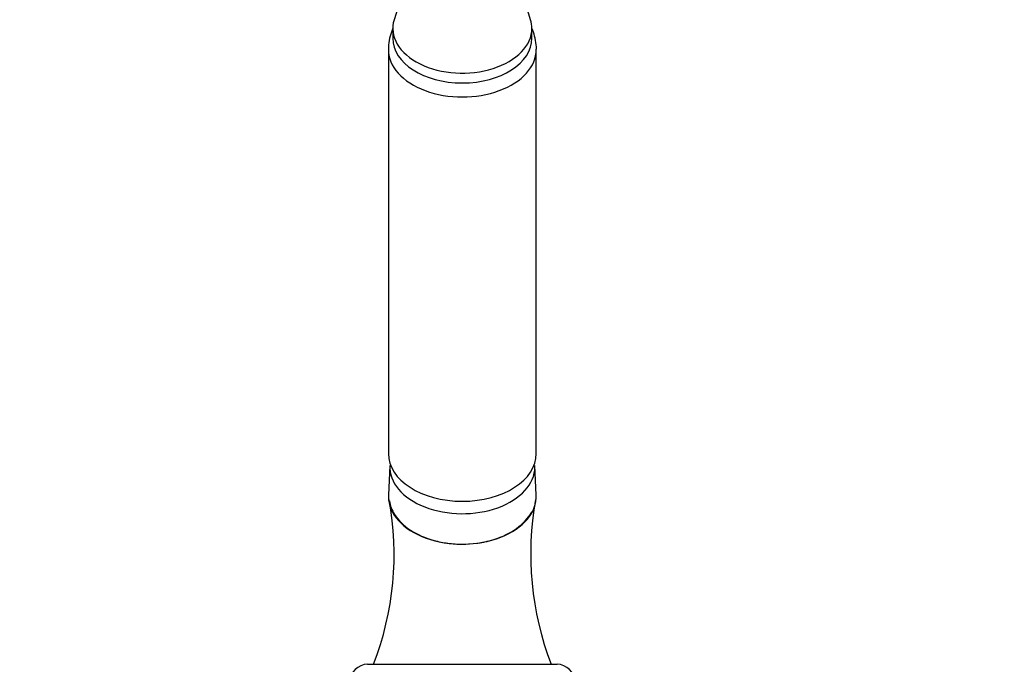
# Model space of a CAD drawing. Units: millimetres. Extents: x 0 to 1314, y 0 to 1816.
# Drawn here: x 753 to 919, y 1236 to 1345 of the extents above; entities that cross this region are included whole.
import ezdxf
from ezdxf import colors
from ezdxf.entities.mleader import LeaderData, LeaderLine
from ezdxf.math import Vec2, Vec3

# ---------------------------------------------------------------- set-up
doc = ezdxf.new("R2010")
doc.units = ezdxf.units.MM
doc.layers.add('DV1_Défaut', color=7, linetype='Continuous')
doc.layers.add('Défaut', color=7, linetype='Continuous')

# ---------------------------------------------------------------- blocks, each defined once
blk = doc.blocks.new('_DOT')
at = {"color": 0}
blk.add_line((0, 0), (-1, 0), dxfattribs=at)
at = {"color": 0, "const_width": 0.333}
blk.add_lwpolyline([(-0.1665, 0, 1), (0.1665, 0, 1)], format="xyb", close=True, dxfattribs=at)
blk = doc.blocks.new('SE')
at = {"layer": 'DV1_Défaut', "color": 7, "linetype": 'Continuous'}
for p, q in [((818.86, 1353.8), (816.03, 1344.57)), ((839.08, 1344.57), (836.24, 1353.8)), ((815.8, 1343.11), (815.8, 1341.44)), ((839.3, 1341.44), (839.3, 1343.11)), ((815.05, 1339.56), (815.05, 1271.31)), ((840.05, 1271.31), (840.05, 1339.56)), ((815.31, 1269.3), (815.06, 1264.33)), ((840.05, 1264.33), (839.8, 1269.3)), ((811.55, 1235.75), (843.55, 1235.75))]:
    blk.add_line(p, q, dxfattribs=at)
for centre, radius, start, end in [((764.56, 1254.35), 51.47, 338.8221, 10.2965), ((891.1, 1254.4), 52, 169.8662, 201.0137), ((811.55, 1232.75), 3, 90, 180), ((843.55, 1232.75), 3, 0, 90)]:
    blk.add_arc(centre, radius, start, end, dxfattribs=at)
for centre, major_axis, start_param, end_param in [((827.55, 1343.11), (11.75, 0), 2.946636, 6.283185), ((827.55, 1343.11), (11.75, 0), 0, 0.194956), ((827.55, 1341.44), (11.75, 0), 3.141593, 6.283185), ((827.55, 1339.56), (12.5, 0), 3.14085, 6.282691), ((827.55, 1271.31), (12.5, 0), 3.141593, 6.283185), ((827.55, 1269.05), (12.25, 0), 3.109314, 6.283185), ((827.55, 1269.05), (12.25, 0), 0, 0.032279), ((827.55, 1264.07), (-12.5, 0), 6.250907, 6.283185), ((827.55, 1264.07), (-12.5, 0), 0, 3.173871)]:
    blk.add_ellipse(centre, major_axis=major_axis, ratio=0.642788, start_param=start_param, end_param=end_param, dxfattribs=at)
for points, knots in [([(815.82, 1343.13), (815.63, 1342.7), (815.31, 1341.79), (815.06, 1340.55), (815.08, 1339.84), (815.08, 1339.57)], [0, 0, 0, 0, 0.383198, 0.799629, 1, 1, 1, 1]), ([(840.05, 1339.55), (840.05, 1339.57), (840.09, 1340.05), (839.94, 1341.09), (839.66, 1342.22), (839.41, 1342.86), (839.33, 1343.05)], [0, 0, 0, 0, 0.017588, 0.426202, 0.82818, 1, 1, 1, 1]), ([(815.23, 1263.32), (815.35, 1262.53), (815.65, 1261.75), (816.73, 1260.05), (817.64, 1259.17), (819.94, 1257.66), (821.3, 1257.07), (823.55, 1256.45), (824.32, 1256.3), (825.91, 1256.09), (826.74, 1256.03), (829.17, 1256.03), (830.81, 1256.25), (833.79, 1257.06), (835.17, 1257.67), (837.45, 1259.15), (838.36, 1260.04), (839.09, 1261.17), (839.18, 1261.33), (839.27, 1261.5)], [0, 0, 0, 0, 0.109272, 0.109272, 0.253742, 0.253742, 0.398211, 0.398211, 0.470446, 0.470446, 0.542681, 0.542681, 0.68715, 0.68715, 0.831619, 0.831619, 0.976089, 0.976089, 1, 1, 1, 1])]:
    blk.add_open_spline(points, degree=3, knots=knots, dxfattribs=at)

msp = doc.modelspace()

# ---------------------------------------------------------------- block references
at = {"layer": 'Défaut'}
msp.add_blockref('SE', (0, 0), dxfattribs=at)

# ---------------------------------------------------------------- leaders
at = {"layer": 'Défaut', "color": 7, "linetype": 'Continuous'}
ml = msp.add_multileader_mtext('Standard', dxfattribs=at)
ml.set_content('{\\pxsm0.9;\\fSolid Edge ISO|b1||i0||c0|p34;\\W1.;13/02/2018\\P}', color=256)
ml.set_leader_properties()
ml.set_arrow_properties(name='DOT')
ml.build(insert=Vec2(0, 0))
ml.multileader.update_dxf_attribs({"leader_type": 0, "dogleg_length": 0, "arrow_head_size": 12})
ctx = ml.context
ctx.base_point, ctx.char_height, ctx.arrow_head_size, ctx.landing_gap_size = Vec3(1012.66, 1809), 12, 12, 4.2
notes = []
notes.append((ctx, [(0, (0, 0, 0), (0, 0), (1, 0), 1, [])]))
ctx.mtext.insert = Vec3(1014.66, 1815.12)
for ctx, leaders in notes:
    for number, flags, end, landing, length, lines in leaders:
        leader = LeaderData()
        leader.index, (leader.has_last_leader_line, leader.has_dogleg_vector, leader.attachment_direction) = number, flags
        leader.last_leader_point, leader.dogleg_vector, leader.dogleg_length = Vec3(end), Vec3(landing), length
        for number, points, colour, breaks in lines:
            line = LeaderLine()
            line.index, line.vertices, line.color, line.breaks = number, Vec3.list(points), colors.encode_raw_color(colour), breaks
            leader.lines.append(line)
        ctx.leaders.append(leader)

doc.saveas('drawing.dxf')
